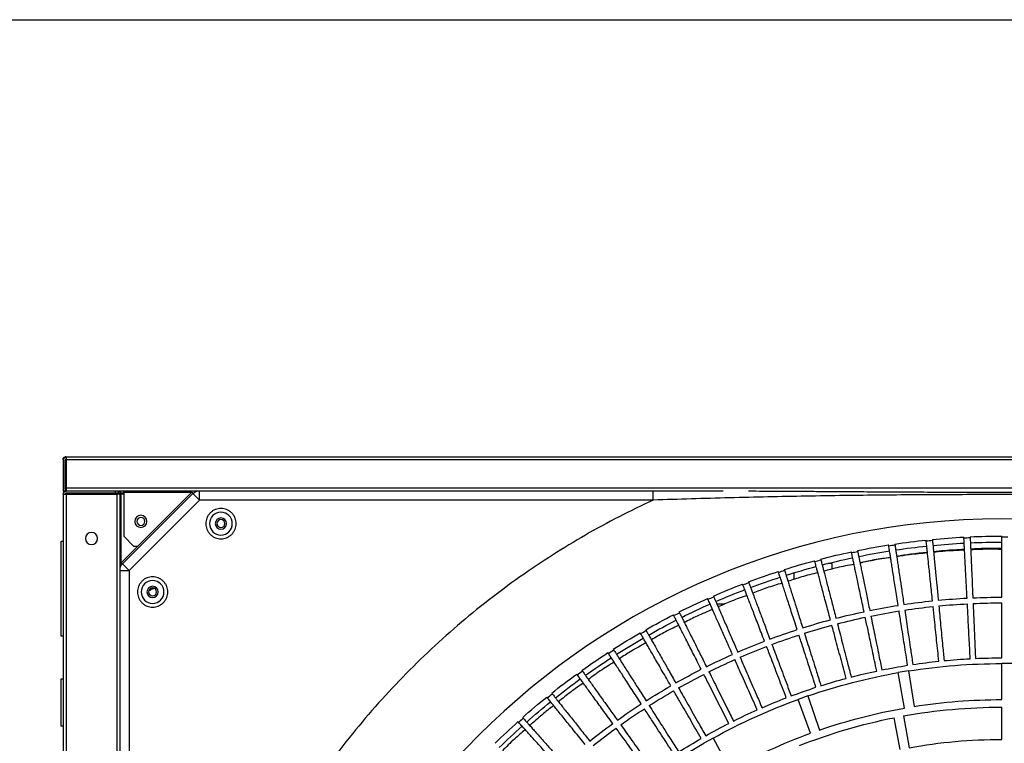
# Model space of a CAD drawing. Units: millimetres. Extents: x -51809 to 346867, y -70840 to 38925.
# Drawn here: x 274337 to 274857, y 5004 to 5385 of the extents above; entities that cross this region are included whole.
import ezdxf

# ---------------------------------------------------------------- set-up
doc = ezdxf.new("R2010")
doc.units = ezdxf.units.MM
for name, color, linetype in [('0-A-原建筑', 8, 'Continuous'), ('FM', 121, 'Continuous'), ('PIPE-消防', 1, 'TG_X')]:
    doc.layers.add(name, color=color, linetype=linetype)
doc.styles.add('TG_LINETYPE', font='SIMPLEX', dxfattribs={"width": 0.8, "height": 2.5, "bigfont": 'HZTXT'})
doc.linetypes.add('TG_X', pattern='A,3,-0.3,["X",TG_LINETYPE,S=0.1,R=0,X=-0.25,Y=-0.15],0', length=3.3)

# ---------------------------------------------------------------- blocks, each defined once
blk = doc.blocks.new('A$C317A1E67')
at = {"layer": 'FM', "linetype": 'Continuous'}
for p, q in [((249.94, -4087.94), (249.94, -3281.14)), ((251.54, -4087.94), (251.54, -3281.14)), ((278.34, -4087.94), (278.34, -3281.14)), ((279.94, -3281.14), (279.94, -4087.94)), ((284.73, -4047.55), (284.73, -3321.52)), ((592.71, -3959.17), (601.92, -3942.55)), ((592.71, -3959.17), (587.94, -3956.47)), ((691.49, -3953.27), (688.17, -3969.95)), ((693.16, -3970.89), (696.18, -3954.16)), ((644.04, -3961.75), (637.55, -3979.6)), ((744.94, -3958.54), (744.94, -3975.54)), ((249.94, -3965.54), (248.94, -3965.54)), ((248.94, -3965.54), (248.94, -3990.54)), ((642.71, -3981.43), (648.9, -3963.47)), ((490.12, -3967.55), (489.83, -3967.87)), ((492.31, -3970.08), (492.6, -3969.76)), ((693.71, -3975.06), (690.41, -3993.77)), ((695.82, -3994.67), (698.79, -3975.91)), ((505.28, -3980.49), (505.01, -3980.83)), ((507.6, -3982.91), (507.87, -3982.57)), ((642.71, -3981.43), (637.55, -3979.6)), ((744.94, -3979.54), (744.94, -3998.54)), ((248.94, -3990.54), (249.94, -3990.54)), ((521.1, -3992.63), (520.84, -3992.98)), ((523.54, -3994.92), (523.79, -3994.57)), ((695.82, -3994.67), (690.41, -3993.77)), ((750.42, -3998.49), (744.94, -3998.54)), ((537.53, -4003.92), (537.29, -4004.29)), ((540.09, -4006.09), (540.32, -4005.72)), ((249.94, -4013.04), (248.94, -4013.04)), ((248.94, -4013.04), (248.94, -4038.04)), ((554.53, -4014.34), (554.31, -4014.72)), ((557.2, -4016.37), (557.41, -4015.99)), ((572.05, -4023.86), (571.85, -4024.24)), ((574.82, -4025.74), (575.02, -4025.35)), ((591.23, -4029.79), (590.84, -4029.79)), ((598.58, -4029.79), (594.82, -4029.79)), ((590.04, -4032.44), (589.87, -4032.83)), ((592.91, -4034.17), (593.09, -4033.78)), ((248.94, -4038.04), (248.94, -4063.04)), ((608.46, -4040.07), (608.31, -4040.47)), ((611.42, -4041.65), (611.57, -4041.25)), ((635.44, -4042.97), (635.44, -4046.41)), ((279.94, -4047.55), (284.73, -4047.55)), ((284.73, -4047.55), (281.19, -4051.09)), ((321.92, -4084.75), (284.73, -4047.55)), ((627.26, -4046.72), (627.13, -4047.13)), ((630.29, -4048.15), (630.42, -4047.74)), ((655.44, -4051.34), (655.44, -4048.39)), ((281.19, -4051.09), (280.31, -4051.45)), ((280.31, -4051.45), (317.8, -4088.94)), ((280.54, -4051.68), (280.54, -4087.94)), ((281.19, -4051.09), (318.39, -4088.28)), ((646.38, -4052.39), (646.26, -4052.8)), ((649.48, -4053.65), (649.59, -4053.23)), ((655.44, -4051.34), (653.28, -4051.34)), ((654.86, -4051.34), (654.97, -4051.75)), ((655.15, -4051.72), (654.99, -4051.34)), ((665.11, -4050.64), (667.04, -4051.05)), ((282.04, -4065.54), (287.04, -4060.54)), ((287.04, -4060.54), (289.4, -4060.54)), ((665.76, -4057.04), (665.67, -4057.46)), ((668.93, -4058.14), (669.02, -4057.72)), ((685.37, -4060.67), (685.3, -4061.1)), ((248.94, -4063.04), (249.94, -4063.04)), ((282.04, -4065.54), (282.04, -4088.94)), ((688.59, -4061.61), (688.65, -4061.18)), ((705.13, -4063.28), (705.09, -4063.71)), ((708.4, -4064.04), (708.44, -4063.61)), ((725.01, -4064.84), (724.99, -4065.27)), ((728.31, -4065.43), (728.33, -4065)), ((744.94, -4065.36), (744.94, -4065.79)), ((318.39, -4088.28), (321.92, -4084.75)), ((561.14, -4084.75), (321.92, -4084.75)), ((321.92, -4084.75), (321.92, -4089.54)), ((561.14, -4084.75), (561.14, -4089.54)), ((249.94, -4087.94), (251.54, -4087.94)), ((249.94, -4105.94), (249.94, -4089.54)), ((250.94, -4089.54), (249.94, -4089.54)), ((250.94, -4089.53), (250.83, -4089.54)), ((250.94, -4090.53), (250.94, -4089.53)), ((251.43, -4089.53), (250.94, -4089.53)), ((250.94, -4089.53), (251.4, -4089.53)), ((250.94, -4105.94), (250.94, -4089.54)), ((250.94, -4090.53), (250.94, -4105.99)), ((251.54, -4090.53), (250.94, -4090.53)), ((251.54, -4087.94), (278.34, -4087.94)), ((251.54, -4088.54), (277.44, -4088.54)), ((251.54, -4091.14), (251.54, -4089.54)), ((598.08, -4089.54), (251.54, -4089.54)), ((277.44, -4089.54), (251.54, -4089.54)), ((1238.34, -4091.14), (251.54, -4091.14)), ((251.54, -4105.94), (251.54, -4091.14)), ((252.94, -4088.54), (252.94, -4087.94)), ((252.94, -4088.54), (282.04, -4088.54)), ((252.94, -4088.54), (252.94, -4088.54)), ((277.44, -4089.54), (277.44, -4088.54)), ((277.44, -4088.54), (278.94, -4088.54)), ((279.94, -4087.94), (278.34, -4087.94)), ((278.94, -4089.54), (278.94, -4088.54)), ((278.94, -4088.54), (278.96, -4088.54)), ((282.04, -4089.53), (279.05, -4089.53)), ((279.94, -4087.94), (280.54, -4087.94)), ((279.94, -4089.18), (279.94, -4089.53)), ((282.04, -4087.94), (280.54, -4087.94)), ((281.91, -4088.54), (281.91, -4089.53)), ((282.04, -4088.94), (282.04, -4089.54)), ((282.04, -4088.94), (317.8, -4088.94)), ((318.03, -4089.16), (318.39, -4088.28)), ((249.94, -4106.53), (249.94, -4105.94)), ((250.94, -4107.53), (250.94, -4107.42)), ((251.43, -4107.53), (250.94, -4107.53)), ((251.54, -4106.53), (251.46, -4106.53)), ((1238.34, -4105.94), (251.54, -4105.94)), ((251.54, -4107.54), (251.54, -4105.94)), ((251.54, -4107.54), (1238.34, -4107.54))]:
    blk.add_line(p, q, dxfattribs=at)
blk.add_lwpolyline([(5174.92, -4338.22), (5175.04, -1509.84), (-8.76, -1509.84), (-8.88, -4338.22)], close=True, dxfattribs=at)
for centre, radius in [((744.94, -3684.54), 390.3), ((297.12, -4036.31), 6), ((297.12, -4036.31), 3), ((297.14, -4036.34), 2.1), ((264.94, -4064.54), 3.2), ((290.94, -4073.54), 3.2), ((333.17, -4072.36), 6), ((333.17, -4072.36), 3), ((333.17, -4072.36), 2.1), ((290.94, -4073.54), 2.1)]:
    blk.add_circle(centre, radius, dxfattribs=at)
for centre, radius, start, end in [((744.94, -3684.54), 314, 231, 240), ((744.94, -3684.54), 295, 241, 250), ((744.94, -3684.54), 317, 237.5, 240), ((744.94, -3684.54), 381.26, 225.5, 228), ((744.94, -3684.54), 378.08, 225.5, 228), ((744.94, -3684.54), 346, 231.5, 234), ((744.94, -3684.54), 291, 248.5, 258.75), ((744.94, -3684.54), 274, 259.75, 270), ((744.94, -3684.54), 349, 231.5, 234), ((744.94, -3684.54), 317, 240.5, 243), ((744.94, -3684.54), 314, 241, 250), ((744.94, -3684.54), 346, 234.5, 237), ((744.94, -3684.54), 295, 251, 260), ((744.94, -3684.54), 380.83, 228, 228.5), ((744.94, -3684.54), 381.26, 228.5, 231), ((744.94, -3684.54), 378.08, 228.5, 231), ((744.94, -3684.54), 349, 234.5, 237), ((744.94, -3684.54), 317, 243.5, 246), ((744.94, -3684.54), 291, 259.75, 270), ((744.94, -3684.54), 346, 237.5, 240), ((744.94, -3684.54), 317, 246.5, 249), ((744.94, -3684.54), 295, 261, 270), ((744.94, -3684.54), 380.83, 231, 231.5), ((744.94, -3684.54), 381.26, 231.5, 234), ((744.94, -3684.54), 378.08, 231.5, 234), ((744.94, -3684.54), 349, 237.5, 240), ((744.94, -3684.54), 317, 249.5, 252), ((744.94, -3684.54), 314, 251, 260), ((744.94, -3684.54), 349, 240.5, 243), ((744.94, -3684.54), 346, 240.5, 243), ((744.94, -3684.54), 317, 252.5, 255), ((744.94, -3684.54), 380.83, 234, 234.5), ((744.94, -3684.54), 378.08, 234.5, 237), ((744.94, -3684.54), 317, 255.5, 258), ((744.94, -3684.54), 381.26, 234.5, 237), ((744.94, -3684.54), 349, 243.5, 246), ((744.94, -3684.54), 346, 243.5, 246), ((744.94, -3684.54), 317, 258.5, 261), ((744.94, -3684.54), 314, 261, 270), ((744.94, -3684.54), 317, 261.5, 264), ((744.94, -3684.54), 378.08, 237.5, 240), ((744.94, -3684.54), 346, 246.5, 249), ((744.94, -3684.54), 317, 264.5, 267), ((744.94, -3684.54), 317, 267.5, 270), ((744.94, -3684.54), 380.83, 237, 237.5), ((744.94, -3684.54), 381.26, 237.5, 240), ((744.94, -3684.54), 349, 246.5, 249), ((744.94, -3684.54), 346, 249.5, 252), ((744.94, -3684.54), 378.08, 240.5, 243), ((744.94, -3684.54), 349, 249.5, 252), ((744.94, -3684.54), 380.83, 240, 240.5), ((744.94, -3684.54), 381.26, 240.5, 243), ((744.94, -3684.54), 349, 252.5, 255), ((744.94, -3684.54), 346, 252.5, 255), ((744.94, -3684.54), 380.83, 243, 243.5), ((744.94, -3684.54), 378.08, 243.5, 246), ((744.94, -3684.54), 349, 255.5, 258), ((744.94, -3684.54), 346, 255.5, 258), ((744.94, -3684.54), 346, 258.5, 261), ((744.94, -3684.54), 381.26, 243.5, 246), ((744.94, -3684.54), 349, 258.5, 261), ((744.94, -3684.54), 349, 261.5, 264), ((744.94, -3684.54), 346, 261.5, 264), ((744.94, -3684.54), 346, 264.5, 267), ((744.94, -3684.54), 380.83, 246, 246.5), ((744.94, -3684.54), 381.26, 246.5, 249), ((744.94, -3684.54), 378.08, 246.5, 249), ((744.94, -3684.54), 349, 264.5, 267), ((744.94, -3684.54), 349, 267.5, 270), ((744.94, -3684.54), 346, 267.5, 270), ((744.94, -3684.54), 380.83, 249, 249.5), ((744.94, -3684.54), 378.08, 249.5, 252), ((744.94, -3684.54), 381.26, 249.5, 252), ((744.94, -3684.54), 378.08, 252.5, 255), ((284.74, -4047.55), 5.01, 196.6402, 224.9533), ((744.94, -3684.54), 380.83, 252, 252.5), ((744.94, -3684.54), 381.26, 252.5, 255), ((744.94, -3684.54), 378.08, 255.5, 258), ((744.94, -3684.54), 380.83, 255, 255.5), ((744.94, -3684.54), 381.26, 255.5, 258), ((744.94, -3684.54), 378.08, 258.5, 261), ((744.94, -3684.54), 380.83, 258, 258.5), ((744.94, -3684.54), 381.26, 258.5, 261), ((744.94, -3684.54), 380.83, 261, 261.5), ((744.94, -3684.54), 378.08, 261.5, 264), ((744.94, -3684.54), 378.08, 264.5, 267), ((744.94, -3684.54), 381.26, 261.5, 264), ((744.94, -3684.54), 380.83, 264, 264.5), ((744.94, -3684.54), 381.26, 264.5, 267), ((744.94, -3684.54), 380.83, 267, 267.5), ((744.94, -3684.54), 381.26, 267.5, 270), ((744.94, -3684.54), 378.08, 267.5, 270), ((744.94, -3684.54), 380.83, 270, 270.5), ((251.54, -4087.94), 1.6, 180, 270), ((251.54, -4087.94), 0.6, 180, 270), ((250.94, -4090.53), 0.002, 90, 180), ((278.94, -4087.94), 1.6, 270, 337.8984), ((321.93, -4084.74), 5.01, 225.0467, 253.3598), ((251.54, -4105.94), 1.6, 180, 270), ((250.94, -4106.53), 1, 180, 270), ((251.54, -4105.94), 0.6, 180, 270)]:
    blk.add_arc(centre, radius, start, end, dxfattribs=at)
blk.add_ellipse((283.85, -4047.92), major_axis=(-4.62, -1.92), ratio=0.998885, start_param=0.281042, end_param=0.392304, dxfattribs=at)
for points, knots in [([(561.14, -4084.75), (555.12, -4081.89), (543.03, -4076.14), (525.32, -4066.44), (507.87, -4055.88), (490.76, -4044.38), (474.05, -4031.98), (457.82, -4018.69), (442.13, -4004.55), (427.05, -3989.58), (412.65, -3973.82), (398.98, -3957.33), (386.09, -3940.15), (374.05, -3922.34), (362.9, -3903.96), (352.66, -3885.08), (343.37, -3865.78), (335.07, -3846.12), (327.75, -3826.16), (321.45, -3806.01), (316.15, -3785.71), (311.85, -3765.35), (308.55, -3745), (306.22, -3724.73), (304.84, -3704.6), (304.39, -3684.54), (304.84, -3664.48), (306.22, -3644.34), (308.55, -3624.07), (311.85, -3603.72), (316.15, -3583.36), (321.45, -3563.07), (327.75, -3542.91), (335.07, -3522.96), (343.37, -3503.3), (352.66, -3483.99), (362.9, -3465.11), (374.05, -3446.74), (386.09, -3428.93), (398.98, -3411.74), (412.65, -3395.25), (427.05, -3379.5), (442.13, -3364.53), (457.82, -3350.38), (474.05, -3337.1), (490.76, -3324.7), (507.87, -3313.2), (525.32, -3302.64), (543.03, -3292.93), (555.12, -3287.19), (561.14, -3284.32)], [0, 0, 0, 0, 0.019912, 0.040003, 0.060267, 0.080846, 0.101562, 0.122409, 0.143476, 0.16463, 0.185865, 0.207214, 0.228594, 0.25, 0.271406, 0.292787, 0.314135, 0.33537, 0.356525, 0.377591, 0.398439, 0.419154, 0.439733, 0.459998, 0.480089, 0.5, 0.519912, 0.540003, 0.560267, 0.580846, 0.601562, 0.622409, 0.643476, 0.66463, 0.685865, 0.707214, 0.728594, 0.75, 0.771406, 0.792787, 0.814135, 0.83537, 0.856525, 0.877591, 0.898439, 0.919154, 0.939733, 0.959998, 0.980089, 1, 1, 1, 1]), ([(558.61, -3941), (557.52, -3942.49), (555.35, -3945.49), (552.09, -3949.97), (548.86, -3954.42), (545.3, -3959.33), (542.93, -3962.58), (541.57, -3964.46)], [0, 0, 0, 0, 0.183318, 0.366637, 0.555281, 0.743925, 1, 1, 1, 1]), ([(511.41, -3943.9), (510.37, -3945.05), (508.29, -3947.37), (505.36, -3950.62), (502.6, -3953.69), (500.08, -3956.49), (497.82, -3958.99), (495.83, -3961.21), (494.09, -3963.13), (492.33, -3965.09), (490.77, -3966.82), (490.34, -3967.3), (490.12, -3967.55)], [0, 0, 0, 0, 0.086603, 0.173206, 0.262324, 0.351443, 0.438046, 0.524649, 0.613767, 0.702886, 0.849926, 1, 1, 1, 1]), ([(492.6, -3969.76), (492.7, -3969.64), (492.91, -3969.41), (493.61, -3968.61), (494.61, -3967.48), (495.92, -3966), (497.51, -3964.21), (499.37, -3962.11), (501.51, -3959.68), (504.47, -3956.34), (508.41, -3951.89), (511.92, -3947.92), (513.69, -3945.92)], [0, 0, 0, 0, 0.086603, 0.173206, 0.262324, 0.351443, 0.438046, 0.524649, 0.613767, 0.702886, 0.849926, 1, 1, 1, 1]), ([(544.02, -3966.22), (544.98, -3964.88), (546.89, -3962.19), (549.94, -3957.92), (553.1, -3953.49), (556.75, -3948.37), (559.36, -3944.72), (560.86, -3942.61)], [0, 0, 0, 0, 0.183318, 0.366637, 0.555281, 0.743925, 1, 1, 1, 1]), ([(572.29, -3950.4), (571.28, -3951.95), (569.27, -3955.05), (566.25, -3959.7), (563.25, -3964.31), (559.95, -3969.4), (557.76, -3972.77), (556.5, -3974.72)], [0, 0, 0, 0, 0.183318, 0.366637, 0.555281, 0.743925, 1, 1, 1, 1]), ([(559.03, -3976.35), (559.92, -3974.96), (561.7, -3972.17), (564.52, -3967.75), (567.44, -3963.16), (570.81, -3957.86), (573.23, -3954.07), (574.62, -3951.89)], [0, 0, 0, 0, 0.1833183, 0.3666366, 0.5552806, 0.7439247, 1, 1, 1, 1]), ([(493.6, -3963.68), (491.68, -3962.04), (487.57, -3958.5), (483.69, -3954.6), (481.61, -3952.51)], [0, 0, 0, 0, 0.46428, 1, 1, 1, 1]), ([(525.31, -3955.76), (524.33, -3956.97), (522.37, -3959.39), (519.61, -3962.8), (517.02, -3966), (514.64, -3968.93), (512.53, -3971.55), (510.65, -3973.86), (509.02, -3975.88), (507.36, -3977.93), (505.89, -3979.74), (505.49, -3980.24), (505.28, -3980.49)], [0, 0, 0, 0, 0.086603, 0.173206, 0.262324, 0.351443, 0.438046, 0.524649, 0.613767, 0.702886, 0.849926, 1, 1, 1, 1]), ([(507.87, -3982.57), (507.97, -3982.45), (508.16, -3982.21), (508.82, -3981.38), (509.76, -3980.2), (510.99, -3978.65), (512.48, -3976.78), (514.23, -3974.58), (516.25, -3972.05), (519.02, -3968.56), (522.73, -3963.9), (526.02, -3959.76), (527.68, -3957.67)], [0, 0, 0, 0, 0.086603, 0.173206, 0.262324, 0.351443, 0.438046, 0.524649, 0.613767, 0.702886, 0.849926, 1, 1, 1, 1]), ([(586.44, -3959.07), (585.51, -3960.67), (583.66, -3963.88), (580.89, -3968.68), (578.15, -3973.44), (575.11, -3978.69), (573.1, -3982.18), (571.94, -3984.18)], [0, 0, 0, 0, 0.183318, 0.366637, 0.555281, 0.743925, 1, 1, 1, 1]), ([(574.56, -3985.68), (575.37, -3984.24), (577, -3981.37), (579.59, -3976.8), (582.26, -3972.07), (585.36, -3966.6), (587.57, -3962.69), (588.84, -3960.44)], [0, 0, 0, 0, 0.183318, 0.366637, 0.555281, 0.743925, 1, 1, 1, 1]), ([(508.61, -3976.38), (506.56, -3974.79), (502.27, -3971.47), (498.19, -3967.78), (496.06, -3965.85)], [0, 0, 0, 0, 0.477174, 1, 1, 1, 1]), ([(539.8, -3966.88), (538.89, -3968.15), (537.06, -3970.67), (534.48, -3974.21), (532.06, -3977.54), (529.84, -3980.59), (527.86, -3983.32), (526.11, -3985.73), (524.59, -3987.83), (523.04, -3989.96), (521.67, -3991.84), (521.29, -3992.37), (521.1, -3992.63)], [0, 0, 0, 0, 0.086603, 0.173206, 0.262324, 0.351443, 0.438046, 0.524649, 0.613767, 0.702886, 0.849926, 1, 1, 1, 1]), ([(601.03, -3966.99), (600.18, -3968.64), (598.5, -3971.94), (595.99, -3976.87), (593.49, -3981.77), (590.74, -3987.17), (588.91, -3990.76), (587.86, -3992.83)], [0, 0, 0, 0, 0.183318, 0.366637, 0.555281, 0.743925, 1, 1, 1, 1]), ([(523.79, -3994.57), (523.89, -3994.45), (524.07, -3994.19), (524.68, -3993.33), (525.56, -3992.1), (526.71, -3990.49), (528.1, -3988.54), (529.73, -3986.26), (531.61, -3983.62), (534.19, -3979.99), (537.65, -3975.15), (540.72, -3970.84), (542.28, -3968.66)], [0, 0, 0, 0, 0.086603, 0.173206, 0.262324, 0.351443, 0.438046, 0.524649, 0.613767, 0.702886, 0.849926, 1, 1, 1, 1]), ([(590.56, -3994.18), (591.29, -3992.71), (592.77, -3989.75), (595.11, -3985.06), (597.54, -3980.19), (600.34, -3974.57), (602.34, -3970.55), (603.5, -3968.23)], [0, 0, 0, 0, 0.183318, 0.366637, 0.555281, 0.743925, 1, 1, 1, 1]), ([(554.86, -3977.23), (554.01, -3978.54), (552.32, -3981.15), (549.93, -3984.83), (547.69, -3988.28), (545.63, -3991.45), (543.8, -3994.27), (542.18, -3996.77), (540.76, -3998.94), (539.33, -4001.15), (538.06, -4003.11), (537.71, -4003.65), (537.53, -4003.92)], [0, 0, 0, 0, 0.086603, 0.173206, 0.262324, 0.351443, 0.438046, 0.524649, 0.613767, 0.702886, 0.849926, 1, 1, 1, 1]), ([(616, -3974.13), (615.25, -3975.82), (613.75, -3979.21), (611.49, -3984.27), (609.26, -3989.29), (606.79, -3994.83), (605.15, -3998.51), (604.21, -4000.62)], [0, 0, 0, 0, 0.183318, 0.366637, 0.555281, 0.743925, 1, 1, 1, 1]), ([(606.97, -4001.84), (607.63, -4000.33), (608.95, -3997.3), (611.04, -3992.49), (613.21, -3987.5), (615.72, -3981.74), (617.51, -3977.62), (618.54, -3975.25)], [0, 0, 0, 0, 0.183318, 0.366637, 0.555281, 0.743925, 1, 1, 1, 1]), ([(524.27, -3988.26), (522.04, -3986.71), (517.57, -3983.62), (513.31, -3980.15), (511.18, -3978.41)], [0, 0, 0, 0, 0.499539, 1, 1, 1, 1]), ([(540.32, -4005.72), (540.41, -4005.59), (540.58, -4005.33), (541.15, -4004.43), (541.96, -4003.16), (543.02, -4001.49), (544.3, -3999.47), (545.81, -3997.11), (547.55, -3994.38), (549.95, -3990.62), (553.14, -3985.6), (555.99, -3981.13), (557.42, -3978.88)], [0, 0, 0, 0, 0.086603, 0.173206, 0.262324, 0.351443, 0.438046, 0.524649, 0.613767, 0.702886, 0.849926, 1, 1, 1, 1]), ([(631.34, -3980.48), (630.67, -3982.21), (629.35, -3985.67), (627.36, -3990.84), (625.39, -3995.97), (623.22, -4001.63), (621.78, -4005.39), (620.95, -4007.56)], [0, 0, 0, 0, 0.183318, 0.366637, 0.555281, 0.743925, 1, 1, 1, 1]), ([(623.77, -4008.63), (624.35, -4007.08), (625.5, -4003.99), (627.34, -3999.07), (629.25, -3993.98), (631.45, -3988.09), (633.02, -3983.88), (633.92, -3981.46)], [0, 0, 0, 0, 0.183318, 0.366637, 0.555281, 0.743925, 1, 1, 1, 1]), ([(570.44, -3986.78), (569.66, -3988.13), (568.1, -3990.83), (565.91, -3994.62), (563.85, -3998.19), (561.97, -4001.46), (560.28, -4004.37), (558.79, -4006.95), (557.5, -4009.2), (556.18, -4011.48), (555.02, -4013.5), (554.69, -4014.06), (554.53, -4014.34)], [0, 0, 0, 0, 0.086603, 0.173206, 0.262324, 0.351443, 0.438046, 0.524649, 0.613767, 0.702886, 0.849926, 1, 1, 1, 1]), ([(557.41, -4015.99), (557.49, -4015.85), (557.64, -4015.58), (558.17, -4014.66), (558.91, -4013.35), (559.88, -4011.63), (561.06, -4009.54), (562.44, -4007.1), (564.04, -4004.28), (566.23, -4000.4), (569.16, -3995.22), (571.77, -3990.62), (573.08, -3988.29)], [0, 0, 0, 0, 0.086603, 0.173206, 0.262324, 0.351443, 0.438046, 0.524649, 0.613767, 0.702886, 0.849926, 1, 1, 1, 1]), ([(646.98, -3986.02), (646.41, -3987.78), (645.27, -3991.3), (643.55, -3996.58), (641.86, -4001.8), (639.98, -4007.57), (638.74, -4011.4), (638.02, -4013.6)], [0, 0, 0, 0, 0.183318, 0.366637, 0.555281, 0.743925, 1, 1, 1, 1]), ([(640.9, -4014.52), (641.39, -4012.95), (642.39, -4009.8), (643.96, -4004.79), (645.6, -3999.61), (647.49, -3993.62), (648.84, -3989.33), (649.62, -3986.87)], [0, 0, 0, 0, 0.183318, 0.366637, 0.555281, 0.743925, 1, 1, 1, 1]), ([(540.53, -3999.3), (538.09, -3997.79), (533.46, -3994.93), (529.03, -3991.69), (526.94, -3990.16)], [0, 0, 0, 0, 0.5278067, 1, 1, 1, 1]), ([(662.89, -3990.74), (662.42, -3992.52), (661.46, -3996.1), (660.02, -4001.46), (658.6, -4006.76), (657.03, -4012.62), (655.99, -4016.51), (655.39, -4018.75)], [0, 0, 0, 0, 0.183318, 0.366637, 0.555281, 0.743925, 1, 1, 1, 1]), ([(658.31, -4019.52), (658.72, -4017.92), (659.55, -4014.72), (660.86, -4009.64), (662.23, -4004.37), (663.8, -3998.29), (664.92, -3993.94), (665.57, -3991.44)], [0, 0, 0, 0, 0.1833183, 0.3666366, 0.5552806, 0.7439247, 1, 1, 1, 1]), ([(586.5, -3995.5), (585.79, -3996.89), (584.38, -3999.66), (582.39, -4003.56), (580.52, -4007.24), (578.8, -4010.6), (577.28, -4013.6), (575.92, -4016.25), (574.75, -4018.56), (573.55, -4020.91), (572.49, -4022.98), (572.2, -4023.56), (572.05, -4023.86)], [0, 0, 0, 0, 0.086603, 0.173206, 0.262324, 0.351443, 0.438046, 0.524649, 0.613767, 0.702886, 0.849926, 1, 1, 1, 1]), ([(575.02, -4025.35), (575.09, -4025.21), (575.23, -4024.93), (575.7, -4023.98), (576.37, -4022.63), (577.25, -4020.86), (578.32, -4018.72), (579.57, -4016.21), (581.02, -4013.31), (583.01, -4009.32), (585.66, -4004), (588.03, -3999.26), (589.22, -3996.87)], [0, 0, 0, 0, 0.086603, 0.173206, 0.262324, 0.351443, 0.438046, 0.524649, 0.613767, 0.702886, 0.849926, 1, 1, 1, 1]), ([(679.03, -3994.61), (678.65, -3996.42), (677.88, -4000.04), (676.73, -4005.47), (675.58, -4010.84), (674.32, -4016.77), (673.48, -4020.71), (673, -4022.98)], [0, 0, 0, 0, 0.183318, 0.366637, 0.555281, 0.743925, 1, 1, 1, 1]), ([(675.96, -4023.59), (676.29, -4021.97), (676.95, -4018.74), (677.99, -4013.6), (679.08, -4008.26), (680.33, -4002.11), (681.23, -3997.71), (681.74, -3995.17)], [0, 0, 0, 0, 0.183318, 0.366637, 0.555281, 0.743925, 1, 1, 1, 1]), ([(695.35, -3997.63), (695.06, -3999.46), (694.48, -4003.12), (693.61, -4008.6), (692.76, -4014.02), (691.81, -4020.01), (691.18, -4023.99), (690.81, -4026.28)], [0, 0, 0, 0, 0.183318, 0.366637, 0.555281, 0.743925, 1, 1, 1, 1]), ([(693.8, -4026.74), (694.04, -4025.1), (694.53, -4021.84), (695.31, -4016.65), (696.11, -4011.27), (697.04, -4005.05), (697.7, -4000.61), (698.08, -3998.06)], [0, 0, 0, 0, 0.1833183, 0.3666366, 0.5552806, 0.7439247, 1, 1, 1, 1]), ([(557.34, -4009.47), (554.65, -4007.99), (549.87, -4005.37), (545.29, -4002.37), (543.29, -4001.07)], [0, 0, 0, 0, 0.564562, 1, 1, 1, 1]), ([(602.99, -4003.36), (602.36, -4004.79), (601.09, -4007.64), (599.31, -4011.64), (597.63, -4015.4), (596.1, -4018.85), (594.73, -4021.92), (593.52, -4024.64), (592.46, -4027.01), (591.39, -4029.42), (590.44, -4031.55), (590.18, -4032.14), (590.04, -4032.44)], [0, 0, 0, 0, 0.086603, 0.173206, 0.262324, 0.351443, 0.438046, 0.524649, 0.613767, 0.702886, 0.849926, 1, 1, 1, 1]), ([(711.8, -3999.8), (711.61, -4001.64), (711.22, -4005.32), (710.64, -4010.84), (710.07, -4016.3), (709.44, -4022.33), (709.02, -4026.34), (708.77, -4028.64)], [0, 0, 0, 0, 0.183318, 0.366637, 0.555281, 0.743925, 1, 1, 1, 1]), ([(711.78, -4028.94), (711.94, -4027.3), (712.25, -4024.01), (712.76, -4018.79), (713.28, -4013.38), (713.88, -4007.12), (714.31, -4002.65), (714.56, -4000.08)], [0, 0, 0, 0, 0.183318, 0.366637, 0.555281, 0.743925, 1, 1, 1, 1]), ([(728.35, -4001.1), (728.25, -4002.95), (728.06, -4006.65), (727.77, -4012.19), (727.48, -4017.67), (727.16, -4023.73), (726.95, -4027.75), (726.83, -4030.06)], [0, 0, 0, 0, 0.183318, 0.366637, 0.555281, 0.743925, 1, 1, 1, 1]), ([(729.85, -4030.21), (729.92, -4028.56), (730.06, -4025.26), (730.29, -4020.02), (730.53, -4014.58), (730.8, -4008.31), (731, -4003.82), (731.11, -4001.24)], [0, 0, 0, 0, 0.183318, 0.366637, 0.555281, 0.743925, 1, 1, 1, 1]), ([(744.94, -4001.54), (744.94, -4003.39), (744.94, -4007.09), (744.94, -4012.64), (744.94, -4018.13), (744.94, -4024.19), (744.94, -4028.22), (744.94, -4030.54)], [0, 0, 0, 0, 0.183318, 0.366637, 0.555281, 0.743925, 1, 1, 1, 1]), ([(593.09, -4033.78), (593.15, -4033.63), (593.27, -4033.35), (593.7, -4032.37), (594.3, -4030.99), (595.09, -4029.18), (596.04, -4026.98), (597.16, -4024.41), (598.45, -4021.44), (600.23, -4017.35), (602.6, -4011.89), (604.71, -4007.04), (605.78, -4004.59)], [0, 0, 0, 0, 0.086603, 0.173206, 0.262324, 0.351443, 0.438046, 0.524649, 0.613767, 0.702886, 0.849926, 1, 1, 1, 1]), ([(574.65, -4018.75), (571.95, -4017.45), (567.04, -4015.08), (562.32, -4012.32), (560.19, -4011.08)], [0, 0, 0, 0, 0.550208, 1, 1, 1, 1]), ([(619.87, -4010.36), (619.31, -4011.81), (618.19, -4014.72), (616.63, -4018.81), (615.15, -4022.66), (613.8, -4026.18), (612.59, -4029.32), (611.52, -4032.1), (610.59, -4034.53), (609.65, -4036.98), (608.82, -4039.16), (608.58, -4039.76), (608.46, -4040.07)], [0, 0, 0, 0, 0.086603, 0.173206, 0.262324, 0.351443, 0.438046, 0.524649, 0.613767, 0.702886, 0.849926, 1, 1, 1, 1]), ([(611.57, -4041.25), (611.63, -4041.1), (611.74, -4040.81), (612.11, -4039.81), (612.64, -4038.4), (613.33, -4036.55), (614.17, -4034.31), (615.15, -4031.68), (616.28, -4028.64), (617.85, -4024.47), (619.93, -4018.89), (621.78, -4013.94), (622.72, -4011.44)], [0, 0, 0, 0, 0.086603, 0.173206, 0.262324, 0.351443, 0.438046, 0.524649, 0.613767, 0.702886, 0.849926, 1, 1, 1, 1]), ([(637.09, -4016.46), (636.61, -4017.94), (635.65, -4020.9), (634.3, -4025.07), (633.02, -4028.99), (631.86, -4032.57), (630.82, -4035.77), (629.9, -4038.61), (629.09, -4041.08), (628.28, -4043.58), (627.56, -4045.79), (627.36, -4046.41), (627.26, -4046.72)], [0, 0, 0, 0, 0.086603, 0.173206, 0.262324, 0.351443, 0.438046, 0.524649, 0.613767, 0.702886, 0.849926, 1, 1, 1, 1]), ([(630.42, -4047.74), (630.47, -4047.59), (630.57, -4047.29), (630.88, -4046.28), (631.34, -4044.84), (631.93, -4042.96), (632.65, -4040.67), (633.5, -4038), (634.47, -4034.91), (635.81, -4030.66), (637.6, -4024.98), (639.19, -4019.93), (639.99, -4017.38)], [0, 0, 0, 0, 0.086603, 0.173206, 0.262324, 0.351443, 0.438046, 0.524649, 0.613767, 0.702886, 0.849926, 1, 1, 1, 1]), ([(592.42, -4027.1), (589.71, -4025.97), (584.68, -4023.87), (579.82, -4021.36), (577.58, -4020.21)], [0, 0, 0, 0, 0.538322, 1, 1, 1, 1]), ([(654.61, -4021.65), (654.21, -4023.15), (653.4, -4026.16), (652.27, -4030.39), (651.2, -4034.37), (650.23, -4038.01), (649.36, -4041.27), (648.58, -4044.14), (647.91, -4046.65), (647.23, -4049.19), (646.63, -4051.44), (646.46, -4052.07), (646.38, -4052.39)], [0, 0, 0, 0, 0.086603, 0.173206, 0.262324, 0.351443, 0.438046, 0.524649, 0.613767, 0.702886, 0.849926, 1, 1, 1, 1]), ([(649.59, -4053.23), (649.63, -4053.08), (649.71, -4052.78), (649.97, -4051.75), (650.35, -4050.29), (650.84, -4048.38), (651.44, -4046.06), (652.15, -4043.34), (652.96, -4040.21), (654.07, -4035.89), (655.56, -4030.13), (656.89, -4025.01), (657.56, -4022.42)], [0, 0, 0, 0, 0.086603, 0.173206, 0.262324, 0.351443, 0.438046, 0.524649, 0.613767, 0.702886, 0.849926, 1, 1, 1, 1]), ([(289.12, -4036.31), (289.23, -4037.31), (289.39, -4038.86), (290.39, -4040.73), (291.42, -4042.01), (292.7, -4043.04), (294.57, -4044.01), (297.12, -4044.5), (299.67, -4044.01), (301.54, -4043.04), (302.82, -4042.01), (303.86, -4040.73), (304.82, -4038.86), (305.31, -4036.31), (304.82, -4033.75), (303.86, -4031.89), (302.82, -4030.61), (301.54, -4029.57), (299.67, -4028.61), (297.12, -4028.12), (294.57, -4028.61), (292.7, -4029.57), (291.42, -4030.61), (290.39, -4031.89), (289.39, -4033.75), (289.23, -4035.3), (289.12, -4036.31)], [0, 0, 0, 0, 0.059864, 0.09209, 0.125, 0.15791, 0.190136, 0.25, 0.309864, 0.34209, 0.375, 0.40791, 0.440136, 0.5, 0.559864, 0.59209, 0.625, 0.65791, 0.690136, 0.75, 0.809864, 0.84209, 0.875, 0.90791, 0.940136, 1, 1, 1, 1]), ([(610.6, -4034.52), (607.88, -4033.54), (602.75, -4031.71), (597.77, -4029.47), (595.42, -4028.41)], [0, 0, 0, 0, 0.52824, 1, 1, 1, 1]), ([(672.38, -4025.91), (672.06, -4027.44), (671.41, -4030.48), (670.5, -4034.77), (669.64, -4038.8), (668.86, -4042.49), (668.16, -4045.78), (667.54, -4048.69), (667, -4051.23), (666.45, -4053.81), (665.97, -4056.09), (665.83, -4056.72), (665.76, -4057.04)], [0, 0, 0, 0, 0.086603, 0.173206, 0.262324, 0.351443, 0.438046, 0.524649, 0.613767, 0.702886, 0.849926, 1, 1, 1, 1]), ([(669.02, -4057.72), (669.05, -4057.56), (669.11, -4057.26), (669.32, -4056.22), (669.62, -4054.74), (670.02, -4052.8), (670.49, -4050.46), (671.05, -4047.71), (671.7, -4044.53), (672.59, -4040.17), (673.77, -4034.33), (674.83, -4029.15), (675.36, -4026.53)], [0, 0, 0, 0, 0.086603, 0.173206, 0.262324, 0.351443, 0.438046, 0.524649, 0.613767, 0.702886, 0.849926, 1, 1, 1, 1]), ([(690.34, -4029.24), (690.1, -4030.78), (689.61, -4033.86), (688.93, -4038.18), (688.28, -4042.25), (687.69, -4045.98), (687.17, -4049.3), (686.7, -4052.25), (686.3, -4054.81), (685.88, -4057.41), (685.52, -4059.71), (685.42, -4060.35), (685.37, -4060.67)], [0, 0, 0, 0, 0.086603, 0.173206, 0.262324, 0.351443, 0.438046, 0.524649, 0.613767, 0.702886, 0.849926, 1, 1, 1, 1]), ([(688.65, -4061.18), (688.67, -4061.02), (688.72, -4060.71), (688.88, -4059.66), (689.1, -4058.17), (689.39, -4056.22), (689.75, -4053.85), (690.16, -4051.08), (690.64, -4047.87), (691.3, -4043.47), (692.18, -4037.58), (692.96, -4032.35), (693.35, -4029.7)], [0, 0, 0, 0, 0.086603, 0.173206, 0.262324, 0.351443, 0.438046, 0.524649, 0.613767, 0.702886, 0.849926, 1, 1, 1, 1]), ([(708.46, -4031.63), (708.3, -4033.18), (707.97, -4036.27), (707.51, -4040.63), (707.08, -4044.73), (706.69, -4048.48), (706.34, -4051.83), (706.03, -4054.79), (705.75, -4057.37), (705.48, -4059.99), (705.24, -4062.3), (705.17, -4062.95), (705.13, -4063.28)], [0, 0, 0, 0, 0.086603, 0.173206, 0.262324, 0.351443, 0.438046, 0.524649, 0.613767, 0.702886, 0.849926, 1, 1, 1, 1]), ([(708.44, -4063.61), (708.45, -4063.45), (708.49, -4063.14), (708.59, -4062.08), (708.73, -4060.59), (708.92, -4058.62), (709.15, -4056.24), (709.42, -4053.44), (709.73, -4050.22), (710.16, -4045.78), (710.73, -4039.86), (711.23, -4034.59), (711.49, -4031.93)], [0, 0, 0, 0, 0.086603, 0.173206, 0.262324, 0.351443, 0.438046, 0.524649, 0.613767, 0.702886, 0.849926, 1, 1, 1, 1]), ([(726.68, -4033.06), (726.59, -4034.62), (726.43, -4037.73), (726.2, -4042.1), (725.99, -4046.22), (725.79, -4049.98), (725.61, -4053.34), (725.46, -4056.32), (725.32, -4058.91), (725.18, -4061.54), (725.06, -4063.87), (725.03, -4064.51), (725.01, -4064.84)], [0, 0, 0, 0, 0.086603, 0.173206, 0.262324, 0.351443, 0.438046, 0.524649, 0.613767, 0.702886, 0.849926, 1, 1, 1, 1]), ([(728.33, -4065), (728.34, -4064.84), (728.35, -4064.53), (728.4, -4063.47), (728.46, -4061.96), (728.55, -4059.99), (728.65, -4057.6), (728.77, -4054.8), (728.92, -4051.56), (729.11, -4047.11), (729.37, -4041.16), (729.6, -4035.88), (729.72, -4033.21)], [0, 0, 0, 0, 0.086603, 0.173206, 0.262324, 0.351443, 0.438046, 0.524649, 0.613767, 0.702886, 0.849926, 1, 1, 1, 1]), ([(744.94, -4033.54), (744.94, -4035.1), (744.94, -4038.21), (744.94, -4042.59), (744.94, -4046.71), (744.94, -4050.48), (744.94, -4053.85), (744.94, -4056.83), (744.94, -4059.43), (744.94, -4062.06), (744.94, -4064.39), (744.94, -4065.04), (744.94, -4065.36)], [0, 0, 0, 0, 0.086603, 0.173206, 0.262324, 0.351443, 0.438046, 0.524649, 0.613767, 0.702886, 0.849926, 1, 1, 1, 1]), ([(295.17, -4037.05), (295.34, -4037.15), (296.1, -4037.6), (297.01, -4038.01), (297.79, -4038.26), (297.87, -4038.28)], [0, 0, 0, 0, 0.195595, 0.927649, 1, 1, 1, 1]), ([(629.13, -4040.97), (626.41, -4040.16), (621.18, -4038.58), (616.1, -4036.61), (613.66, -4035.66)], [0, 0, 0, 0, 0.519314, 1, 1, 1, 1]), ([(647.97, -4046.44), (645.09, -4045.74), (639.78, -4044.44), (634.61, -4042.74), (632.25, -4041.96)], [0, 0, 0, 0, 0.542665, 1, 1, 1, 1]), ([(667.06, -4050.92), (664.05, -4050.35), (658.68, -4049.32), (653.43, -4047.89), (651.13, -4047.27)], [0, 0, 0, 0, 0.561766, 1, 1, 1, 1]), ([(686.36, -4054.4), (683.24, -4053.97), (677.82, -4053.22), (672.51, -4052.07), (670.26, -4051.58)], [0, 0, 0, 0, 0.576058, 1, 1, 1, 1]), ([(686.34, -4054.52), (683.46, -4054.11), (678.05, -4053.34), (672.75, -4052.16), (670.26, -4051.6)], [0, 0, 0, 0, 0.530904, 1, 1, 1, 1]), ([(705.78, -4057.13), (702.83, -4056.85), (697.37, -4056.35), (692.02, -4055.44), (689.57, -4055.03)], [0, 0, 0, 0, 0.541602, 1, 1, 1, 1]), ([(705.81, -4056.88), (702.62, -4056.6), (697.16, -4056.12), (691.81, -4055.25), (689.59, -4054.89)], [0, 0, 0, 0, 0.5849911, 1, 1, 1, 1]), ([(725.33, -4058.69), (721.78, -4058.54), (716.31, -4058.31), (710.93, -4057.69), (709.03, -4057.47)], [0, 0, 0, 0, 0.648215, 1, 1, 1, 1]), ([(725.35, -4058.34), (721.51, -4058.19), (716.04, -4057.98), (710.66, -4057.39), (709.06, -4057.21)], [0, 0, 0, 0, 0.701771, 1, 1, 1, 1]), ([(744.94, -4059.24), (740.85, -4059.27), (735.37, -4059.32), (729.96, -4058.97), (728.6, -4058.88)], [0, 0, 0, 0, 0.746981, 1, 1, 1, 1]), ([(744.94, -4058.78), (740.5, -4058.83), (735.03, -4058.89), (729.63, -4058.57), (728.61, -4058.51)], [0, 0, 0, 0, 0.81053, 1, 1, 1, 1]), ([(325.17, -4072.36), (325.28, -4073.36), (325.44, -4074.91), (326.44, -4076.78), (327.47, -4078.06), (328.75, -4079.09), (330.62, -4080.06), (333.17, -4080.55), (335.72, -4080.06), (337.59, -4079.09), (338.87, -4078.06), (339.91, -4076.78), (340.87, -4074.91), (341.36, -4072.36), (340.87, -4069.8), (339.91, -4067.94), (338.87, -4066.66), (337.59, -4065.62), (335.72, -4064.66), (333.17, -4064.17), (330.62, -4064.66), (328.75, -4065.62), (327.47, -4066.66), (326.44, -4067.94), (325.44, -4069.8), (325.28, -4071.35), (325.17, -4072.36)], [0, 0, 0, 0, 0.059864, 0.09209, 0.125, 0.15791, 0.190136, 0.25, 0.309864, 0.34209, 0.375, 0.40791, 0.440136, 0.5, 0.559864, 0.59209, 0.625, 0.65791, 0.690136, 0.75, 0.809864, 0.84209, 0.875, 0.90791, 0.940136, 1, 1, 1, 1]), ([(928.74, -4084.75), (922.29, -4084.97), (909.36, -4085.4), (889.99, -4085.95), (870.64, -4086.42), (851.34, -4086.8), (832.12, -4087.11), (813.25, -4087.34), (794.7, -4087.51), (776.49, -4087.61), (758.32, -4087.66), (740.18, -4087.67), (721.39, -4087.64), (701.96, -4087.55), (681.92, -4087.4), (661.87, -4087.17), (641.77, -4086.86), (621.64, -4086.47), (601.48, -4085.99), (581.31, -4085.43), (567.86, -4084.98), (561.14, -4084.75)], [0, 0, 0, 0, 0.052417, 0.105002, 0.15772, 0.210449, 0.263006, 0.315279, 0.365102, 0.414704, 0.463834, 0.512824, 0.561983, 0.616475, 0.671021, 0.725798, 0.780769, 0.835781, 0.890691, 0.945429, 1, 1, 1, 1]), ([(611.49, -4089.6), (614.02, -4089.59), (618.62, -4089.57), (625.33, -4089.53), (631.59, -4089.49), (637.88, -4089.45), (643.32, -4089.42), (648.11, -4089.39), (652.18, -4089.36), (656.35, -4089.33), (660.39, -4089.31), (665.68, -4089.27), (672.02, -4089.23), (679.54, -4089.18), (686.99, -4089.14), (694.48, -4089.1), (702, -4089.06), (710.92, -4089.02), (721.29, -4088.98), (733.11, -4088.96), (744.19, -4088.95), (754.51, -4088.95), (764.07, -4088.97), (773.63, -4089), (783.19, -4089.04), (792.79, -4089.08), (800.82, -4089.13), (807.39, -4089.17), (812.33, -4089.2), (817.37, -4089.23), (822.45, -4089.26), (827.6, -4089.29), (832.76, -4089.33), (837.92, -4089.36), (842.92, -4089.39), (848.4, -4089.43), (854.18, -4089.47), (860.66, -4089.51), (867.06, -4089.54), (873.01, -4089.58), (876.78, -4089.6), (878.42, -4089.6)], [0, 0, 0, 0, 0.028433, 0.051651, 0.075602, 0.098945, 0.12248, 0.136994, 0.152989, 0.168393, 0.184044, 0.198583, 0.228057, 0.255569, 0.283372, 0.311947, 0.339884, 0.367875, 0.41195, 0.455967, 0.499961, 0.535578, 0.571136, 0.606724, 0.64242, 0.678303, 0.714508, 0.732707, 0.752253, 0.770181, 0.789545, 0.809589, 0.828301, 0.847724, 0.86786, 0.884687, 0.909553, 0.933052, 0.95766, 0.981658, 1, 1, 1, 1])]:
    blk.add_open_spline(points, degree=3, knots=knots, dxfattribs=at)
blk = doc.blocks.new('jianzhu')
at = {"layer": 'PIPE-消防', "color": 8, "xscale": -1, "rotation": 180}
blk.add_blockref('A$C317A1E67', (3224.96, 35261.78), dxfattribs=at)

msp = doc.modelspace()

# ---------------------------------------------------------------- block references
at = {"layer": '0-A-原建筑'}
msp.add_blockref('jianzhu', (270885.39, -34214.68), dxfattribs=at)

doc.saveas('drawing.dxf')
